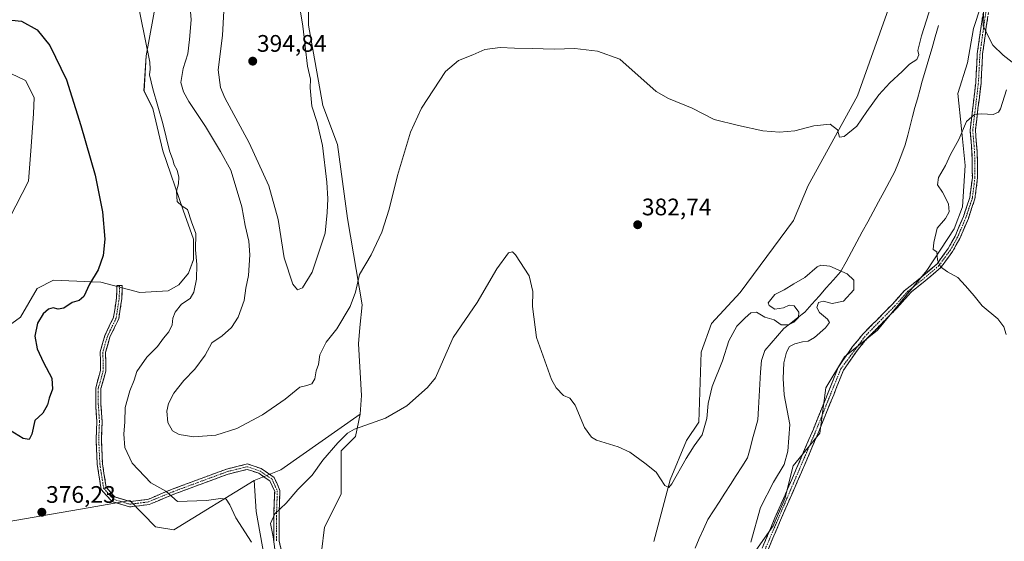
# Model space of a CAD drawing. Units: metres. Extents: x 618544 to 622021, y 4678542 to 4680914.
# Drawn here: x 620053 to 620466, y 4680206 to 4680424 of the extents above; entities that cross this region are included whole.
import ezdxf
from ezdxf.enums import TextEntityAlignment as Align

# ---------------------------------------------------------------- set-up
doc = ezdxf.new("R2010")
doc.units = ezdxf.units.M
doc.header["$MEASUREMENT"] = 0
doc.linetypes.add('TRAZO_Y_PUNTO', pattern=[1, 0.5, -0.25, 0, -0.25])
doc.linetypes.add('TRAZOSX2', pattern=[1.5, 1, -0.5])
for name, color, linetype, lineweight in [('Arbolado forestal CxS', 92, 'Continuous', 0), ('Camino', 19, 'TRAZOSX2', 0), ('Camino Cxs', 19, 'Continuous', 0), ('Camino eje', 19, 'TRAZO_Y_PUNTO', 0), ('Carátula', 7, 'Continuous', 5), ('Corriente natural lineal', 142, 'Continuous', 13), ('Cultivos herbáceos CxS', 92, 'Continuous', 0), ('Curva de nivel maestra', 36, 'Continuous', 30), ('Curva de nivel normal', 36, 'Continuous', 0), ('Matorral CxS', 135, 'Continuous', 0), ('Punto de cota en terreno', 7, 'Continuous', 0), ('Rótulo de punto de cota en terreno', 19, 'Continuous', 0)]:
    doc.layers.add(name, color=color, linetype=linetype, lineweight=lineweight)
doc.styles.add('Arial', font='txt', dxfattribs={"height": 0.2})

# ---------------------------------------------------------------- blocks, each defined once
blk = doc.blocks.new('*U152')
at = {"layer": 'Arbolado forestal CxS', "color": 92, "linetype": 'Continuous', "lineweight": 0}
for points in [[(620046.7849, 4680403.2023, 373.8779), (620055.8781, 4680398.9393, 373.5575), (620059.5091, 4680391.7245, 373.8058), (620059.2087, 4680385.0107, 373.3784), (620058.0951, 4680369.4129, 372.6984), (620057.1151, 4680356.7291, 372.2676), (620049.2009, 4680341.3041, 371.6394)], [(620041.7593, 4680291.1437, 372.5672), (620053.8157, 4680299.7615, 373.6355), (620060.7045, 4680311.8193, 373.6054), (620067.5943, 4680315.2681, 373.889), (620083.7443, 4680314.5641, 375.4525), (620087.4003, 4680314.4051, 375.9605), (620103.7619, 4680310.0971, 377.8085), (620115.5523, 4680310.8467, 379.0986), (620120.0991, 4680313.4043, 379.374), (620124.0775, 4680318.2349, 379.9136), (620126.1521, 4680323.8855, 380.1255), (620126.1521, 4680332.5025, 380.344), (620121.8461, 4680344.5645, 379.9233), (620113.3733, 4680369.4353, 379.8689), (620109.1659, 4680387.1311, 379.9356), (620105.4851, 4680394.5373, 379.5914), (620106.3459, 4680409.1849, 380.1847), (620113.5183, 4680448.2205, 382.6442)], [(620174.3769, 4680450.5441, 388.8771), (620174.3765, 4680422.1099, 389.3407), (620180.4039, 4680388.5055, 388.8478), (620186.4327, 4680372.1347, 388.0858), (620190.7373, 4680341.1151, 386.6333), (620196.7647, 4680304.9283, 383.461), (620195.9037, 4680295.4475, 382.819), (620195.2285, 4680288.6975, 382.3741), (620196.5293, 4680267.0607, 380.7995), (620195.9233, 4680259.2291, 380.1417), (620162.7377, 4680235.8665, 380.7935), (620151.5657, 4680231.3865, 380.8661), (620117.9275, 4680210.7041, 378.2848), (620110.2911, 4680211.9767, 378.0971), (620099.4931, 4680223.0001, 378.0738), (620082.9375, 4680220.1347, 376.716), (620035.1485, 4680211.8635, 377.4166)]]:
    blk.add_polyline3d(points, dxfattribs=at)
blk = doc.blocks.new('5PATER')
at = {"layer": 'Carátula', "linetype": 'Continuous', "lineweight": 5}
h = blk.add_hatch(color=250, dxfattribs=at)
edge = h.paths.add_edge_path()
edge.add_ellipse((0, 0.01), major_axis=(-1.33, -1.34), ratio=0.999422, start_angle=0, end_angle=360)

msp = doc.modelspace()

# ---------------------------------------------------------------- linework, layer by layer
at = {"layer": 'Arbolado forestal CxS', "color": 92, "linetype": 'Continuous', "lineweight": 0}
for points in [[(620169.23, 4680649.3, 405.27), (620157.18, 4680630.35, 402.57), (620156.78, 4680616.29, 400.84), (620165.79, 4680586.41, 397.13), (620169.34, 4680565.75, 394.97), (620174.9, 4680544.27, 392.93), (620170.32, 4680521.93, 391.21), (620174.38, 4680450.54, 388.88), (620174.38, 4680422.11, 389.34), (620180.4, 4680388.51, 388.85), (620186.43, 4680372.13, 388.09), (620190.74, 4680341.12, 386.63), (620196.76, 4680304.93, 383.46), (620195.9, 4680295.45, 382.82), (620195.23, 4680288.7, 382.37), (620196.53, 4680267.06, 380.8), (620195.92, 4680259.23, 380.14)], [(620041.76, 4680291.14, 372.57), (620053.82, 4680299.76, 373.64), (620060.7, 4680311.82, 373.61), (620067.59, 4680315.27, 373.89), (620083.74, 4680314.56, 375.45), (620087.4, 4680314.41, 375.96), (620103.76, 4680310.1, 377.81), (620115.55, 4680310.85, 379.1), (620120.1, 4680313.4, 379.37), (620124.08, 4680318.23, 379.91), (620126.15, 4680323.89, 380.13), (620126.15, 4680332.5, 380.34), (620121.85, 4680344.56, 379.92), (620113.37, 4680369.44, 379.87), (620109.17, 4680387.13, 379.94), (620105.49, 4680394.54, 379.59), (620106.35, 4680409.18, 380.18), (620113.52, 4680448.22, 382.64)], [(620046.78, 4680403.2, 373.88), (620055.88, 4680398.94, 373.56), (620059.51, 4680391.72, 373.81), (620059.21, 4680385.01, 373.38), (620058.1, 4680369.41, 372.7), (620057.12, 4680356.73, 372.27), (620049.2, 4680341.3, 371.64)], [(620195.92, 4680259.23, 380.14), (620162.74, 4680235.87, 380.79), (620151.57, 4680231.39, 380.87)], [(620151.57, 4680231.39, 380.87), (620117.93, 4680210.7, 378.28), (620110.29, 4680211.98, 378.1), (620099.49, 4680223, 378.07), (620082.94, 4680220.13, 376.72), (620035.15, 4680211.86, 377.42)]]:
    msp.add_polyline3d(points, dxfattribs=at)
at = {"layer": 'Camino', "color": 19, "linetype": 'TRAZOSX2', "lineweight": 0}
for points in [[(620362.57, 4680198.95), (620369.62, 4680215.75), (620378.41, 4680235.84), (620385.69, 4680252.92), (620391.89, 4680268.24), (620396.07, 4680278.76), (620402.11, 4680287.5), (620406.42, 4680292.68), (620418.84, 4680305.32), (620423.76, 4680310.83), (620431.07, 4680316.69), (620437.47, 4680322.15), (620442.12, 4680328.5), (620445.07, 4680333.79), (620448.52, 4680341.95), (620451.17, 4680349.9), (620452.26, 4680358.29), (620452.1, 4680368.81), (620451.3, 4680378.09), (620452.43, 4680387.41), (620453.69, 4680398.01), (620454.33, 4680410.08), (620455.93, 4680421.73), (620457.52, 4680432.25)], [(620459.68, 4680431.84), (620458.1, 4680421.41), (620456.52, 4680409.88), (620455.89, 4680397.82), (620454.61, 4680387.15), (620453.52, 4680378.05), (620454.3, 4680368.92), (620454.46, 4680358.16), (620453.33, 4680349.41), (620450.58, 4680341.17), (620447.05, 4680332.82), (620443.97, 4680327.31), (620439.09, 4680320.64), (620432.47, 4680314.99), (620426.77, 4680310.45), (620420.66, 4680303.61), (620408.27, 4680291), (620404.11, 4680285.99), (620398.29, 4680277.57), (620394.21, 4680267.31), (620388, 4680251.96), (620380.7, 4680234.85), (620371.92, 4680214.76), (620364.83, 4680197.88)], [(620159.88, 4680205.81), (620159.88, 4680218.01), (620160.19, 4680226.82), (620158.2, 4680231.23), (620153.5, 4680234.46), (620148.71, 4680236.06), (620140.67, 4680234.08), (620118.04, 4680225.7), (620107.61, 4680221.36), (620099.45, 4680220.36), (620092.11, 4680222.58), (620087.55, 4680227.66), (620085.91, 4680238.2), (620085.43, 4680248.63), (620085.74, 4680256.08), (620085.27, 4680263.2), (620085.27, 4680270.21), (620087.33, 4680277.51), (620087.17, 4680285.29), (620089.15, 4680292.2), (620092.77, 4680299.76), (620094, 4680307.79), (620094.16, 4680313.12), (620095.26, 4680313.08)], [(620095.26, 4680313.08), (620096.36, 4680313.05), (620096.2, 4680307.59), (620094.89, 4680299.1), (620091.21, 4680291.42), (620089.38, 4680285), (620089.54, 4680277.22), (620087.47, 4680269.91), (620087.47, 4680263.27), (620087.95, 4680256.11), (620087.63, 4680248.63), (620088.1, 4680238.42), (620089.63, 4680228.64), (620093.33, 4680224.51), (620099.64, 4680222.6), (620107.04, 4680223.51), (620117.24, 4680227.75), (620140.02, 4680236.19), (620148.8, 4680238.35), (620154.49, 4680236.45), (620159.95, 4680232.69), (620162.41, 4680227.26), (620162.08, 4680217.97), (620162.08, 4680206.05), (620164.78, 4680193.66)]]:
    msp.add_lwpolyline(points, dxfattribs=at)
at = {"layer": 'Camino Cxs', "color": 19, "linetype": 'Continuous', "lineweight": 0}
for points in [[(620364.33, 4680203.15, 380.39), (620366.1, 4680207.35, 380.55), (620367.86, 4680211.55, 380.73), (620369.62, 4680215.75, 380.79), (620371.38, 4680219.77, 380.92), (620373.14, 4680223.79, 381.03), (620374.89, 4680227.8, 381.13), (620376.65, 4680231.82, 381.25), (620378.41, 4680235.84, 381.24), (620380.23, 4680240.11, 381.29), (620382.05, 4680244.38, 381.71), (620383.87, 4680248.65, 382.19), (620385.69, 4680252.92, 381.96), (620387.24, 4680256.75, 381.81), (620388.79, 4680260.58, 381.85), (620390.34, 4680264.41, 381.96), (620391.89, 4680268.24, 382.09), (620393.28, 4680271.75, 382.15), (620394.68, 4680275.25, 382.2), (620396.07, 4680278.76, 382.31), (620398.08, 4680281.67, 382.4), (620400.1, 4680284.59, 382.44), (620402.11, 4680287.5, 382.58), (620404.27, 4680290.09, 382.71), (620406.42, 4680292.68, 382.89), (620409.53, 4680295.84, 383.02), (620412.63, 4680299, 383.21), (620415.74, 4680302.16, 383.41), (620418.84, 4680305.32, 383.69), (620421.3, 4680308.08, 383.96), (620423.76, 4680310.83, 384.04), (620427.42, 4680313.76, 384.28), (620431.07, 4680316.69, 384.54), (620434.27, 4680319.42, 384.73), (620437.47, 4680322.15, 384.92), (620439.79, 4680325.33, 385.06), (620442.12, 4680328.5, 385.23), (620443.59, 4680331.14, 385.28), (620445.07, 4680333.79, 385.36), (620446.8, 4680337.87, 385.53), (620448.52, 4680341.95, 385.56), (620449.85, 4680345.92, 385.66), (620451.17, 4680349.9, 385.85), (620451.72, 4680354.1, 386.05), (620452.26, 4680358.29, 386.11), (620452.21, 4680361.8, 386.15), (620452.16, 4680365.3, 386.14), (620452.1, 4680368.81, 386.1), (620451.7, 4680373.45, 386.02), (620451.3, 4680378.09, 385.62), (620451.87, 4680382.75, 385.11), (620452.43, 4680387.41, 384.56), (620452.85, 4680390.94, 384.26), (620453.27, 4680394.48, 384.07), (620453.69, 4680398.01, 384.05), (620453.91, 4680402.03, 384.06), (620454.12, 4680406.06, 384.13), (620454.33, 4680410.08, 384.28), (620454.86, 4680413.96, 384.49), (620455.39, 4680417.85, 384.64), (620455.93, 4680421.73, 384.77), (620456.46, 4680425.23, 384.86)], [(620458.63, 4680424.89, 385.26), (620458.1, 4680421.41, 385.07), (620457.58, 4680417.57, 384.81), (620457.05, 4680413.72, 384.52), (620456.52, 4680409.88, 384.3), (620456.31, 4680405.86, 384.16), (620456.1, 4680401.84, 384.07), (620455.89, 4680397.82, 384.06), (620455.46, 4680394.26, 384.12), (620455.04, 4680390.71, 384.32), (620454.61, 4680387.15, 384.64), (620454.06, 4680382.6, 385.21), (620453.52, 4680378.05, 385.79), (620453.91, 4680373.49, 386.18), (620454.3, 4680368.92, 386.26), (620454.36, 4680365.33, 386.27), (620454.41, 4680361.75, 386.23), (620454.46, 4680358.16, 386.15), (620453.9, 4680353.79, 386.06), (620453.33, 4680349.41, 385.89), (620451.96, 4680345.29, 385.75), (620450.58, 4680341.17, 385.62), (620448.82, 4680336.99, 385.53), (620447.05, 4680332.82, 385.4), (620445.51, 4680330.07, 385.31), (620443.97, 4680327.31, 385.23), (620441.53, 4680323.98, 385.09), (620439.09, 4680320.64, 384.94), (620435.78, 4680317.82, 384.81), (620432.47, 4680314.99, 384.62), (620429.62, 4680312.72, 384.44), (620426.77, 4680310.45, 384.25), (620423.72, 4680307.03, 384.08), (620420.66, 4680303.61, 383.82), (620417.56, 4680300.46, 383.58), (620414.47, 4680297.31, 383.38), (620411.37, 4680294.15, 383.21), (620408.27, 4680291, 383.03), (620406.19, 4680288.5, 382.87), (620404.11, 4680285.99, 382.76), (620402.17, 4680283.18, 382.6), (620400.23, 4680280.38, 382.55), (620398.29, 4680277.57, 382.46), (620396.93, 4680274.15, 382.34), (620395.57, 4680270.73, 382.34), (620394.21, 4680267.31, 382.28), (620392.66, 4680263.47, 382.14), (620391.11, 4680259.64, 382.09), (620389.55, 4680255.8, 382.02), (620388, 4680251.96, 381.99), (620386.18, 4680247.68, 381.88), (620384.35, 4680243.41, 381.71), (620382.53, 4680239.13, 381.56), (620380.7, 4680234.85, 381.5), (620378.94, 4680230.83, 381.39), (620377.19, 4680226.81, 381.27), (620375.43, 4680222.8, 381.17), (620373.68, 4680218.78, 381.04), (620371.92, 4680214.76, 380.88), (620370.15, 4680210.54, 380.77), (620368.38, 4680206.32, 380.64), (620366.6, 4680202.1, 380.5)], [(620159.88, 4680205.81, 380.09), (620159.88, 4680209.88, 380.03), (620159.88, 4680213.94, 379.8), (620159.88, 4680218.01, 379.99), (620160.04, 4680222.42, 380.23), (620160.19, 4680226.82, 380.47), (620158.2, 4680231.23, 380.83), (620155.85, 4680232.85, 380.97), (620153.5, 4680234.46, 381.02), (620151.11, 4680235.26, 381.11), (620148.71, 4680236.06, 381.34), (620144.69, 4680235.07, 381.38), (620140.67, 4680234.08, 381.29), (620136.14, 4680232.41, 380.99), (620131.62, 4680230.73, 380.7), (620127.09, 4680229.05, 380.49), (620122.57, 4680227.38, 380.27), (620118.04, 4680225.7, 379.95), (620114.57, 4680224.25, 379.57), (620111.09, 4680222.81, 379.11), (620107.61, 4680221.36, 378.6), (620103.53, 4680220.86, 378.14), (620099.45, 4680220.36, 377.73), (620095.78, 4680221.47, 377.4), (620092.11, 4680222.58, 377.23), (620089.83, 4680225.12, 377.3), (620087.55, 4680227.66, 377.34), (620087.01, 4680231.17, 377.45), (620086.46, 4680234.69, 377.48), (620085.91, 4680238.2, 377.55), (620085.75, 4680241.68, 377.68), (620085.59, 4680245.15, 377.78), (620085.43, 4680248.63, 377.86), (620085.58, 4680252.35, 378.01), (620085.74, 4680256.08, 378.04), (620085.51, 4680259.64, 377.94), (620085.27, 4680263.2, 377.82), (620085.27, 4680266.71, 377.75), (620085.27, 4680270.21, 377.68), (620086.3, 4680273.86, 377.72), (620087.33, 4680277.51, 377.69), (620087.25, 4680281.4, 377.44), (620087.17, 4680285.29, 377.15), (620088.16, 4680288.74, 376.9), (620089.15, 4680292.2, 376.7), (620090.96, 4680295.98, 376.56), (620092.77, 4680299.76, 376.52), (620093.38, 4680303.77, 376.42), (620094, 4680307.79, 376.27), (620094.08, 4680310.45, 376.25), (620094.16, 4680313.12, 376.26), (620096.36, 4680313.05, 376.39), (620096.28, 4680310.32, 376.31), (620096.2, 4680307.59, 376.28), (620095.54, 4680303.34, 376.4), (620094.89, 4680299.1, 376.61), (620093.05, 4680295.26, 376.74), (620091.21, 4680291.42, 376.81), (620090.29, 4680288.21, 377), (620089.38, 4680285, 377.25), (620089.46, 4680281.11, 377.6), (620089.54, 4680277.22, 377.93), (620088.5, 4680273.57, 378.02), (620087.47, 4680269.91, 377.98), (620087.47, 4680266.59, 378.07), (620087.47, 4680263.27, 378.17), (620087.71, 4680259.69, 378.24), (620087.95, 4680256.11, 378.31), (620087.79, 4680252.37, 378.3), (620087.63, 4680248.63, 378.18), (620087.79, 4680245.23, 378.09), (620087.94, 4680241.83, 377.97), (620088.1, 4680238.42, 377.83), (620088.86, 4680233.53, 377.84), (620089.63, 4680228.64, 377.68), (620091.48, 4680226.58, 377.64), (620093.33, 4680224.51, 377.49), (620096.49, 4680223.56, 377.47), (620099.64, 4680222.6, 377.77), (620103.34, 4680223.06, 378.19), (620107.04, 4680223.51, 378.67), (620110.44, 4680224.92, 379.3), (620113.84, 4680226.34, 379.77), (620117.24, 4680227.75, 380.11), (620121.8, 4680229.44, 380.48), (620126.35, 4680231.12, 380.8), (620130.91, 4680232.81, 380.97), (620135.46, 4680234.5, 381.34), (620140.02, 4680236.19, 381.66), (620144.41, 4680237.27, 381.69), (620148.8, 4680238.35, 381.63), (620151.65, 4680237.4, 381.37), (620154.49, 4680236.45, 381.23), (620157.22, 4680234.57, 381.06), (620159.95, 4680232.69, 380.82), (620161.18, 4680229.98, 380.58), (620162.41, 4680227.26, 380.37), (620162.24, 4680222.62, 380.1), (620162.08, 4680217.97, 379.87), (620162.08, 4680214, 379.64), (620162.08, 4680210.02, 379.56), (620162.08, 4680206.05, 379.51), (620162.98, 4680201.92, 379.37)]]:
    msp.add_polyline3d(points, dxfattribs=at)
at = {"layer": 'Camino eje', "color": 19, "linetype": 'TRAZO_Y_PUNTO', "lineweight": 0}
for points in [[(620458.6, 4680432.05), (620457.01, 4680421.57), (620455.43, 4680409.98), (620454.79, 4680397.92), (620453.52, 4680387.28), (620452.41, 4680378.07), (620453.2, 4680368.86), (620453.36, 4680358.23), (620452.25, 4680349.65), (620449.55, 4680341.56), (620446.06, 4680333.3), (620443.04, 4680327.91), (620438.28, 4680321.4), (620431.77, 4680315.84), (620425.27, 4680310.64), (620419.75, 4680304.47), (620407.35, 4680291.84), (620397.18, 4680278.17), (620386.85, 4680252.44), (620363.7, 4680198.42)], [(620095.26, 4680313.08), (620095.1, 4680307.69), (620093.83, 4680299.43), (620090.18, 4680291.81), (620088.27, 4680285.14), (620088.43, 4680277.37), (620086.37, 4680270.06), (620086.37, 4680263.24), (620086.84, 4680256.09), (620086.53, 4680248.63), (620087, 4680238.31), (620088.59, 4680228.15), (620092.72, 4680223.55), (620099.54, 4680221.48), (620107.32, 4680222.44), (620117.64, 4680226.72), (620140.34, 4680235.14), (620148.76, 4680237.2), (620154, 4680235.45), (620159.08, 4680231.96), (620161.3, 4680227.04), (620160.98, 4680217.99), (620160.98, 4680205.93)]]:
    msp.add_lwpolyline(points, dxfattribs=at)
at = {"layer": 'Corriente natural lineal', "color": 142, "linetype": 'Continuous', "lineweight": 13}
msp.add_polyline3d([(620438.1, 4680421.89, 384.75), (620436.74, 4680417.23, 384.95), (620435.38, 4680412.58, 384.75), (620434.01, 4680407.92, 384.44), (620432.65, 4680403.26, 383.81), (620431.29, 4680398.6, 383.41), (620430.27, 4680394.92, 383.41), (620429.25, 4680391.24, 383.34), (620428.23, 4680387.56, 383.05), (620427.21, 4680383.88, 382.6), (620426.19, 4680379.92, 382.32), (620425.18, 4680375.96, 382.25), (620424.16, 4680372, 382.19), (620422.72, 4680368.25, 382.09), (620421.27, 4680364.51, 382.29), (620419.83, 4680360.76, 382.34), (620417.56, 4680356.56, 382.27), (620415.28, 4680352.37, 382.09), (620413.01, 4680348.17, 382.44), (620410.73, 4680343.98, 382.25), (620408.46, 4680339.78, 381.07), (620406.19, 4680335.58, 380.55), (620403.91, 4680331.39, 380.18), (620401.64, 4680327.19, 380.24), (620399.36, 4680323, 380.52), (620397.09, 4680318.8, 379.79), (620394.09, 4680315.42, 379.56), (620391.09, 4680312.04, 379.58), (620388.08, 4680308.67, 379.59), (620385.08, 4680305.29, 379.49), (620382.08, 4680301.91, 379.16), (620379.18, 4680299.63, 379.66), (620376.28, 4680297.36, 379.97), (620373.38, 4680295.08, 379.56), (620370.7, 4680291.99, 379.7), (620368.03, 4680288.89, 379.73), (620365.35, 4680285.8, 379.09), (620363.92, 4680281.69, 378.42), (620363.62, 4680276.71, 378.05), (620363.33, 4680271.73, 377.91), (620363.03, 4680266.75, 377.89), (620362.74, 4680261.77, 377.89), (620362.44, 4680256.79, 378.02), (620361.36, 4680252.8, 378.14), (620360.28, 4680248.82, 378.29), (620359.19, 4680244.83, 378.42), (620358.11, 4680240.84, 378.47), (620355.74, 4680237.15, 378.02), (620353.36, 4680233.47, 377), (620350.99, 4680229.78, 376.2), (620348.61, 4680226.1, 375.93), (620346.24, 4680222.41, 375.76), (620343.86, 4680218.73, 375.49), (620341.49, 4680215.04, 375.24), (620339.72, 4680211.08, 375.34), (620337.94, 4680207.11, 375.17), (620336.17, 4680203.15, 375.11)], dxfattribs=at)
at = {"layer": 'Cultivos herbáceos CxS', "color": 92, "linetype": 'Continuous', "lineweight": 0}
for points in [[(620169.23, 4680649.3, 405.27), (620157.18, 4680630.35, 402.57), (620156.78, 4680616.29, 400.84), (620165.79, 4680586.41, 397.13), (620169.34, 4680565.75, 394.97), (620174.9, 4680544.27, 392.93), (620170.32, 4680521.93, 391.21), (620174.38, 4680450.54, 388.88), (620174.38, 4680422.11, 389.34), (620180.4, 4680388.51, 388.85), (620186.43, 4680372.13, 388.09), (620190.74, 4680341.12, 386.63), (620196.76, 4680304.93, 383.46), (620195.9, 4680295.45, 382.82), (620195.23, 4680288.7, 382.37), (620196.53, 4680267.06, 380.8), (620195.92, 4680259.23, 380.14)], [(620113.52, 4680448.22, 382.64), (620106.35, 4680409.18, 380.18), (620105.49, 4680394.54, 379.59), (620109.17, 4680387.13, 379.94), (620113.37, 4680369.44, 379.87), (620121.85, 4680344.56, 379.92), (620126.15, 4680332.5, 380.34), (620126.15, 4680323.89, 380.13), (620124.08, 4680318.23, 379.91), (620120.1, 4680313.4, 379.37), (620115.55, 4680310.85, 379.1), (620103.76, 4680310.1, 377.81), (620087.4, 4680314.41, 375.96), (620083.74, 4680314.56, 375.45), (620067.59, 4680315.27, 373.89), (620060.7, 4680311.82, 373.61), (620053.82, 4680299.76, 373.64), (620041.76, 4680291.14, 372.57)], [(620041.76, 4680291.14, 372.57), (620053.82, 4680299.76, 373.64), (620060.7, 4680311.82, 373.61), (620067.59, 4680315.27, 373.89), (620083.74, 4680314.56, 375.45), (620087.4, 4680314.41, 375.96), (620103.76, 4680310.1, 377.81), (620115.55, 4680310.85, 379.1), (620120.1, 4680313.4, 379.37), (620124.08, 4680318.23, 379.91), (620126.15, 4680323.89, 380.13), (620126.15, 4680332.5, 380.34), (620121.85, 4680344.56, 379.92), (620113.37, 4680369.44, 379.87), (620109.17, 4680387.13, 379.94), (620105.49, 4680394.54, 379.59), (620106.35, 4680409.18, 380.18), (620113.52, 4680448.22, 382.64)], [(620178.51, 4680191.23, 376.26), (620181.09, 4680211.91, 377.28), (620187.98, 4680225.69, 378.02), (620187.98, 4680243.78, 379.21), (620194.01, 4680249.82, 379.45), (620195.92, 4680259.23, 380.14), (620196.53, 4680267.06, 380.8), (620195.23, 4680288.7, 382.37), (620195.9, 4680295.45, 382.82), (620196.76, 4680304.93, 383.46), (620190.74, 4680341.12, 386.63), (620186.43, 4680372.13, 388.09), (620180.4, 4680388.51, 388.85), (620174.38, 4680422.11, 389.34), (620174.38, 4680450.54, 388.88)], [(620361.68, 4680202.09, 380.42), (620368.91, 4680212.48, 380.82), (620373.74, 4680223.72, 381.22), (620377.19, 4680237.51, 381.39), (620388.38, 4680251.2, 382.13), (620390.97, 4680270.25, 382.23), (620398.72, 4680283.17, 382.64), (620412.49, 4680294.37, 383.48), (620433.16, 4680319.36, 384.8), (620444.6, 4680336.76, 385.44), (620448.18, 4680345.97, 385.7), (620449.21, 4680363.36, 386.03), (620447.67, 4680378.7, 385.8), (620446.14, 4680393.53, 384.12), (620450.23, 4680406.32, 384.11), (620452.79, 4680420.64, 384.69), (620458.93, 4680439.56, 385.94)], [(620458.93, 4680439.56, 385.94), (620452.79, 4680420.64, 384.69), (620450.23, 4680406.32, 384.11), (620446.14, 4680393.53, 384.12), (620447.67, 4680378.7, 385.8), (620449.21, 4680363.36, 386.03), (620448.18, 4680345.97, 385.7), (620444.6, 4680336.76, 385.44), (620433.16, 4680319.36, 384.8), (620412.49, 4680294.37, 383.48), (620398.72, 4680283.17, 382.64), (620390.97, 4680270.25, 382.23), (620388.38, 4680251.2, 382.13), (620377.19, 4680237.51, 381.39), (620373.74, 4680223.72, 381.22), (620368.91, 4680212.48, 380.82), (620361.68, 4680202.09, 380.42)], [(620418.52, 4680432.91, 387.8), (620404.2, 4680392.51, 385.47), (620383.46, 4680354.93, 384.11), (620377.44, 4680340.29, 383.31), (620355.05, 4680310.13, 382.55), (620342.99, 4680297.21, 381.93), (620338.68, 4680285.14, 381.6), (620337.82, 4680255.85, 380), (620332.65, 4680248.1, 380.02), (620325.77, 4680231.72, 379.29), (620318.88, 4680205.87, 377.74)], [(620318.88, 4680205.87, 377.74), (620325.77, 4680231.72, 379.29), (620332.65, 4680248.1, 380.02), (620337.82, 4680255.85, 380), (620338.68, 4680285.14, 381.6), (620342.99, 4680297.21, 381.93), (620355.05, 4680310.13, 382.55), (620377.44, 4680340.29, 383.31), (620383.46, 4680354.93, 384.11), (620404.2, 4680392.51, 385.47), (620418.52, 4680432.91, 387.8)], [(620049.2, 4680341.3, 371.64), (620057.12, 4680356.73, 372.27), (620058.1, 4680369.41, 372.7), (620059.21, 4680385.01, 373.38), (620059.51, 4680391.72, 373.81), (620055.88, 4680398.94, 373.56), (620046.78, 4680403.2, 373.88)], [(620046.78, 4680403.2, 373.88), (620055.88, 4680398.94, 373.56), (620059.51, 4680391.72, 373.81), (620059.21, 4680385.01, 373.38), (620058.1, 4680369.41, 372.7), (620057.12, 4680356.73, 372.27), (620049.2, 4680341.3, 371.64)], [(620195.92, 4680259.23, 380.14), (620194.01, 4680249.82, 379.45), (620187.98, 4680243.78, 379.21), (620187.98, 4680225.69, 378.02), (620181.09, 4680211.91, 377.28), (620178.51, 4680191.23, 376.26)], [(620035.15, 4680211.86, 377.42), (620082.94, 4680220.13, 376.72), (620099.49, 4680223, 378.07), (620110.29, 4680211.98, 378.1), (620117.93, 4680210.7, 378.28), (620151.57, 4680231.39, 380.87), (620152.43, 4680218.46, 380.33), (620156.73, 4680194.34, 379.71), (620157.59, 4680171.93, 378.41), (620152.43, 4680146.95, 376.86), (620148.98, 4680109.04, 374.16), (620148.12, 4680088.36, 373.4), (620152.42, 4680052.17, 372.83), (620155.87, 4680036.66, 372.13), (620160.17, 4680012.53, 371.06), (620155.87, 4680007.36, 371.78), (620155.01, 4679959.98, 369.92), (620146.4, 4679945.33, 368.42)], [(620151.57, 4680231.39, 380.87), (620117.93, 4680210.7, 378.28), (620110.29, 4680211.98, 378.1), (620099.49, 4680223, 378.07), (620082.94, 4680220.13, 376.72), (620035.15, 4680211.86, 377.42)], [(620151.57, 4680231.39, 380.87), (620152.43, 4680218.46, 380.33), (620156.73, 4680194.34, 379.71), (620157.59, 4680171.93, 378.41), (620152.43, 4680146.95, 376.86), (620148.98, 4680109.04, 374.16), (620148.12, 4680088.36, 373.4), (620152.42, 4680052.17, 372.83), (620155.87, 4680036.66, 372.13), (620160.17, 4680012.53, 371.06), (620155.87, 4680007.36, 371.78), (620155.01, 4679959.98, 369.92), (620146.4, 4679945.33, 368.42), (620132.62, 4679938.43, 369.26), (620120.56, 4679924.65, 368.42), (620096.45, 4679884.15, 368.14), (620091.28, 4679870.36, 367.57), (620080.95, 4679856.58, 367.23), (620080.09, 4679827.28, 366.28), (620071.47, 4679808.32, 366.2), (620068.03, 4679791.95, 365.7), (620064.58, 4679779.03, 364.56)]]:
    msp.add_polyline3d(points, dxfattribs=at)
at = {"layer": 'Curva de nivel maestra', "color": 36, "linetype": 'Continuous', "lineweight": 30}
msp.add_polyline3d([(620046.09, 4680424.53, 375), (620054.24, 4680423.79, 375), (620060.83, 4680420.15, 375), (620066.06, 4680413.6, 375), (620073.02, 4680399.13, 375), (620078.99, 4680380.1, 375), (620085.04, 4680359.34, 375), (620088.13, 4680343.98, 375), (620089.04, 4680332.5, 375), (620088.36, 4680325.6, 375), (620086.27, 4680319.64, 375), (620082.61, 4680313.64, 375), (620080.29, 4680308.49, 375), (620078.37, 4680306.82, 375), (620075.38, 4680305.91, 375), (620071.86, 4680303.63, 375), (620069.53, 4680303.17, 375), (620067.53, 4680303.65, 375), (620065.5, 4680303.15, 375), (620063.23, 4680301.26, 375), (620060.86, 4680297.31, 375), (620059.82, 4680291.79, 375), (620060.71, 4680286.5, 375), (620063.36, 4680280.8, 375), (620066.87, 4680274.3, 375), (620067.25, 4680269.66, 375), (620065.78, 4680265.94, 375), (620065.06, 4680263.1, 375), (620063.12, 4680259.62, 375), (620059.85, 4680256.56, 375), (620058.54, 4680250.76, 375), (620057.38, 4680248.58, 375), (620054.96, 4680248.99, 375), (620047.67, 4680253.48, 375)], dxfattribs=at)
at = {"layer": 'Curva de nivel normal', "color": 36, "linetype": 'Continuous', "lineweight": 0}
for points in [[(620468.94, 4680406.52, 385), (620465.16, 4680409.54, 385), (620460.8, 4680413.65, 385), (620456.75, 4680421.64, 385), (620457.37, 4680447.99, 385)], [(620150.5, 4680205.61, 380), (620143.94, 4680215.75, 380), (620141.35, 4680221.24, 380), (620139.86, 4680223.66, 380), (620137.48, 4680223.92, 380), (620131.6, 4680223.04, 380), (620119.53, 4680222.59, 380), (620114.63, 4680227.01, 380), (620108.3, 4680230.41, 380), (620100.58, 4680238.69, 380), (620097.51, 4680245.29, 380), (620097.04, 4680250.82, 380), (620097.42, 4680255.94, 380), (620097.59, 4680261.99, 380), (620099.6, 4680268.97, 380), (620101.35, 4680273.42, 380), (620102.43, 4680277.07, 380), (620106.68, 4680283.08, 380), (620111.07, 4680287.55, 380), (620113.6, 4680290.95, 380), (620115.82, 4680293.7, 380), (620117.26, 4680296.58, 380), (620117.62, 4680299.46, 380), (620118.52, 4680301.97, 380), (620121.14, 4680305.31, 380), (620124.85, 4680307.64, 380), (620126.33, 4680310.31, 380), (620127.42, 4680315.69, 380), (620127.6, 4680321.83, 380), (620127.09, 4680328.02, 380), (620127.2, 4680334.9, 380), (620125.38, 4680339.78, 380), (620123.76, 4680344.93, 380), (620121.5, 4680346.29, 380), (620119.34, 4680348.27, 380), (620119.14, 4680352.58, 380), (620119.97, 4680355.64, 380), (620120.04, 4680358.38, 380), (620119.31, 4680361.38, 380), (620118.05, 4680363.66, 380), (620117.49, 4680365.75, 380), (620116.18, 4680369.4, 380), (620113.38, 4680380.88, 380), (620109.12, 4680395.36, 380), (620107.76, 4680401.28, 380), (620108.13, 4680403.63, 380), (620107.86, 4680406.64, 380), (620100.2, 4680444.56, 380)], [(620436.99, 4680436.64, 385), (620430.94, 4680417.59, 385), (620429.44, 4680411.45, 385), (620429.85, 4680409.59, 385), (620429.03, 4680407.71, 385), (620425.9, 4680405.81, 385), (620422.83, 4680402.67, 385), (620417.64, 4680397.88, 385), (620413.13, 4680392.97, 385), (620408.11, 4680385.97, 385), (620403.86, 4680379.81, 385), (620398.53, 4680375.49, 385), (620396.63, 4680375.23, 385), (620395.82, 4680378.19, 385), (620392.75, 4680380.61, 385), (620385.91, 4680379.93, 385), (620377.97, 4680377.88, 385), (620371.51, 4680377.26, 385), (620364.52, 4680377.87, 385), (620354.29, 4680380.05, 385), (620344.12, 4680382.56, 385), (620334.91, 4680387.34, 385), (620325.04, 4680391.31, 385), (620319.89, 4680394.31, 385), (620304.7, 4680407.8, 385), (620295.28, 4680411.22, 385), (620285.84, 4680412.32, 385), (620277.21, 4680411.98, 385), (620267.98, 4680412.38, 385), (620260.52, 4680412.44, 385), (620254.56, 4680412.74, 385), (620248.1, 4680411.84, 385), (620243.1, 4680409.62, 385), (620237.19, 4680407.28, 385), (620231.75, 4680402.64, 385), (620221.6, 4680387.31, 385), (620217.1, 4680377.31, 385), (620211.56, 4680359.07, 385), (620208.15, 4680345.03, 385), (620205.11, 4680335.4, 385), (620200.52, 4680325.97, 385), (620195.68, 4680317.64, 385), (620193.98, 4680310.31, 385), (620191.82, 4680304.31, 385), (620186.28, 4680294.97, 385), (620181.75, 4680289.31, 385), (620179.03, 4680283.97, 385), (620178.5, 4680279.97, 385), (620177.59, 4680277.31, 385), (620176.95, 4680273.97, 385), (620175.76, 4680271.87, 385), (620173.6, 4680271.23, 385), (620170.75, 4680270.54, 385), (620164.54, 4680265.51, 385), (620155.12, 4680258.92, 385), (620144.3, 4680253.16, 385), (620135.59, 4680250.46, 385), (620126.3, 4680249.75, 385), (620120.2, 4680250.72, 385), (620117.47, 4680252.26, 385), (620115.51, 4680255.66, 385), (620115.08, 4680260.46, 385), (620115.77, 4680263.62, 385), (620117.98, 4680267.95, 385), (620122.22, 4680273.32, 385), (620126.83, 4680278.04, 385), (620131.06, 4680283.93, 385), (620133.93, 4680289.04, 385), (620138.14, 4680291.97, 385), (620142.14, 4680295.51, 385), (620144.9, 4680299.79, 385), (620147.4, 4680306.84, 385), (620148.11, 4680311.97, 385), (620149.24, 4680317.31, 385), (620149.86, 4680325.97, 385), (620149.33, 4680331.67, 385), (620147.82, 4680338.25, 385), (620146.44, 4680346.03, 385), (620144.53, 4680352.56, 385), (620141.8, 4680361.31, 385), (620137.56, 4680369.2, 385), (620131.18, 4680379.64, 385), (620124.25, 4680390.11, 385), (620122.05, 4680394.1, 385), (620120.93, 4680398.14, 385), (620121.89, 4680403.92, 385), (620123.85, 4680410.13, 385), (620124.59, 4680416.1, 385), (620125.26, 4680424.31, 385), (620124.46, 4680434.58, 385)], [(620169.7, 4680311.24, 390), (620171.83, 4680312.12, 390), (620175.9, 4680318.62, 390), (620181.29, 4680334.97, 390), (620182.11, 4680343.64, 390), (620182.44, 4680349.31, 390), (620182.06, 4680356.31, 390), (620180.23, 4680371.64, 390), (620177.97, 4680381.31, 390), (620175.81, 4680388.18, 390), (620175.04, 4680395.81, 390), (620175.18, 4680399.53, 390), (620174, 4680404.98, 390), (620172, 4680421.64, 390), (620169.86, 4680434.47, 390)], [(620138.96, 4680428.08, 390), (620138.3, 4680417.75, 390), (620136.56, 4680403.39, 390), (620137.51, 4680395.97, 390), (620139.35, 4680391.67, 390), (620149.52, 4680372.83, 390), (620157.8, 4680354.76, 390), (620161.7, 4680340.65, 390), (620164.15, 4680324.69, 390), (620167.85, 4680313.56, 390), (620169.7, 4680311.24, 390)], [(620466.45, 4680292.54, 385), (620465.42, 4680295.73, 385), (620462.96, 4680299.05, 385), (620456.36, 4680304.6, 385), (620453.06, 4680308.76, 385), (620449.41, 4680312.99, 385), (620446.2, 4680316.48, 385), (620441.91, 4680318.78, 385), (620438.92, 4680320.87, 385), (620437.71, 4680323.8, 385), (620437.42, 4680327.22, 385), (620435.87, 4680328.15, 385), (620436.17, 4680331.07, 385), (620437.59, 4680337.02, 385), (620441.01, 4680341.07, 385), (620442.59, 4680343.92, 385), (620442.3, 4680347.23, 385), (620439.72, 4680352.15, 385), (620437.7, 4680355.16, 385), (620438.13, 4680358.36, 385), (620440.95, 4680363.34, 385), (620443.07, 4680367.97, 385), (620446.61, 4680374.18, 385), (620449.78, 4680381.68, 385), (620453.22, 4680384.62, 385), (620456.22, 4680384.98, 385), (620460.98, 4680384.61, 385), (620463.25, 4680385.6, 385), (620464.09, 4680387.07, 385), (620466.57, 4680394.97, 385)], [(620359.48, 4680205.63, 380), (620363.55, 4680220.17, 380), (620368.94, 4680230.72, 380), (620373.54, 4680238.13, 380), (620375, 4680243.75, 380), (620375.79, 4680254.81, 380), (620373.41, 4680267.33, 380), (620373.1, 4680274.06, 380), (620373.32, 4680280.64, 380), (620374.44, 4680285.22, 380), (620375.7, 4680287.48, 380), (620377.87, 4680288.69, 380), (620381.21, 4680289.53, 380), (620383.54, 4680289.72, 380), (620386.21, 4680291.27, 380), (620390.72, 4680295.39, 380), (620392.41, 4680297.53, 380), (620391.66, 4680298.99, 380), (620388.27, 4680301.75, 380), (620387.19, 4680303.81, 380), (620387.79, 4680305.93, 380), (620389.87, 4680306.57, 380), (620393.63, 4680305.57, 380), (620398.25, 4680306.56, 380), (620402.58, 4680311.31, 380), (620402.62, 4680315.31, 380), (620399.88, 4680318, 380), (620392.6, 4680321.14, 380), (620388.89, 4680321.58, 380), (620387.28, 4680320.9, 380), (620382.07, 4680316.42, 380), (620377.59, 4680313.73, 380), (620373.54, 4680311.2, 380), (620369.51, 4680309.25, 380), (620366.74, 4680305.8, 380), (620367.15, 4680304.66, 380), (620369.51, 4680303.2, 380), (620373.21, 4680303.67, 380), (620375.54, 4680304.78, 380), (620377.62, 4680304.56, 380), (620379.57, 4680301.9, 380), (620379.41, 4680299.64, 380), (620377.57, 4680297.78, 380), (620375.28, 4680296.6, 380), (620372.18, 4680296.66, 380), (620369.24, 4680298.64, 380), (620365.39, 4680299.87, 380), (620361.84, 4680301.91, 380), (620359.54, 4680301.66, 380), (620357.21, 4680299.47, 380), (620353.62, 4680296.09, 380), (620350.3, 4680289.92, 380), (620347.62, 4680281.54, 380), (620343.34, 4680270.76, 380), (620341.63, 4680263.64, 380), (620341.04, 4680257.36, 380), (620339.15, 4680250.51, 380), (620335.79, 4680245.87, 380), (620332.47, 4680240.65, 380), (620326.44, 4680230.05, 380), (620325.2, 4680228.48, 380), (620323.58, 4680229.35, 380), (620319.83, 4680234.93, 380), (620315.2, 4680238.64, 380), (620308.88, 4680243.26, 380), (620303.94, 4680245.55, 380), (620294.97, 4680248.26, 380), (620292.82, 4680249.54, 380), (620289.93, 4680253.62, 380), (620286.04, 4680262.91, 380), (620283.79, 4680265.87, 380), (620281.12, 4680267.01, 380), (620278.09, 4680270.15, 380), (620276.11, 4680273.66, 380), (620269.86, 4680291.24, 380), (620268.08, 4680304.31, 380), (620268.24, 4680310.62, 380), (620266.66, 4680317.09, 380), (620260.96, 4680325.87, 380), (620259.75, 4680327.17, 380), (620258.05, 4680326.68, 380), (620253.15, 4680320, 380), (620244.89, 4680305.94, 380), (620234.87, 4680291.36, 380), (620229.87, 4680279.91, 380), (620227.56, 4680274.46, 380), (620224.16, 4680270.39, 380), (620215.47, 4680262.64, 380), (620206.64, 4680257.54, 380), (620193.64, 4680252.9, 380), (620190.72, 4680251.18, 380), (620186.69, 4680247.2, 380), (620180.32, 4680239.97, 380), (620175.83, 4680233.64, 380), (620169.86, 4680227.64, 380), (620164.96, 4680221.92, 380), (620160.21, 4680217.47, 380), (620158.47, 4680213.46, 380), (620159.58, 4680207.83, 380), (620160.25, 4680202.63, 380)]]:
    msp.add_polyline3d(points, dxfattribs=at)
at = {"layer": 'Matorral CxS', "color": 135, "linetype": 'Continuous', "lineweight": 0}
for points in [[(620458.93, 4680439.56, 385.94), (620452.79, 4680420.64, 384.69), (620450.23, 4680406.32, 384.11), (620446.14, 4680393.53, 384.12), (620447.67, 4680378.7, 385.8), (620449.21, 4680363.36, 386.03), (620448.18, 4680345.97, 385.7), (620444.6, 4680336.76, 385.44), (620433.16, 4680319.36, 384.8), (620412.49, 4680294.37, 383.48), (620398.72, 4680283.17, 382.64), (620390.97, 4680270.25, 382.23), (620388.38, 4680251.2, 382.13), (620377.19, 4680237.51, 381.39), (620373.74, 4680223.72, 381.22), (620368.91, 4680212.48, 380.82), (620361.68, 4680202.09, 380.42)], [(620458.93, 4680439.56, 385.94), (620452.79, 4680420.64, 384.69), (620450.23, 4680406.32, 384.11), (620446.14, 4680393.53, 384.12), (620447.67, 4680378.7, 385.8), (620449.21, 4680363.36, 386.03), (620448.18, 4680345.97, 385.7), (620444.6, 4680336.76, 385.44), (620433.16, 4680319.36, 384.8), (620412.49, 4680294.37, 383.48), (620398.72, 4680283.17, 382.64), (620390.97, 4680270.25, 382.23), (620388.38, 4680251.2, 382.13), (620377.19, 4680237.51, 381.39), (620373.74, 4680223.72, 381.22), (620368.91, 4680212.48, 380.82), (620361.68, 4680202.09, 380.42)], [(620318.88, 4680205.87, 377.74), (620325.77, 4680231.72, 379.29), (620332.65, 4680248.1, 380.02), (620337.82, 4680255.85, 380), (620338.68, 4680285.14, 381.6), (620342.99, 4680297.21, 381.93), (620355.05, 4680310.13, 382.55), (620377.44, 4680340.29, 383.31), (620383.46, 4680354.93, 384.11), (620404.2, 4680392.51, 385.47), (620418.52, 4680432.91, 387.8)], [(620318.88, 4680205.87, 377.74), (620325.77, 4680231.72, 379.29), (620332.65, 4680248.1, 380.02), (620337.82, 4680255.85, 380), (620338.68, 4680285.14, 381.6), (620342.99, 4680297.21, 381.93), (620355.05, 4680310.13, 382.55), (620377.44, 4680340.29, 383.31), (620383.46, 4680354.93, 384.11), (620404.2, 4680392.51, 385.47), (620418.52, 4680432.91, 387.8)], [(620156.73, 4680194.34, 379.71), (620152.43, 4680218.46, 380.33), (620151.57, 4680231.39, 380.87), (620162.74, 4680235.87, 380.79), (620195.92, 4680259.23, 380.14), (620194.01, 4680249.82, 379.45), (620187.98, 4680243.78, 379.21), (620187.98, 4680225.69, 378.02), (620181.09, 4680211.91, 377.28), (620178.51, 4680191.23, 376.26)], [(620195.92, 4680259.23, 380.14), (620162.74, 4680235.87, 380.79), (620151.57, 4680231.39, 380.87)], [(620195.92, 4680259.23, 380.14), (620194.01, 4680249.82, 379.45), (620187.98, 4680243.78, 379.21), (620187.98, 4680225.69, 378.02), (620181.09, 4680211.91, 377.28), (620178.51, 4680191.23, 376.26)], [(620151.57, 4680231.39, 380.87), (620152.43, 4680218.46, 380.33), (620156.73, 4680194.34, 379.71), (620157.59, 4680171.93, 378.41), (620152.43, 4680146.95, 376.86), (620148.98, 4680109.04, 374.16), (620148.12, 4680088.36, 373.4), (620152.42, 4680052.17, 372.83), (620155.87, 4680036.66, 372.13), (620160.17, 4680012.53, 371.06), (620155.87, 4680007.36, 371.78), (620155.01, 4679959.98, 369.92), (620146.4, 4679945.33, 368.42), (620132.62, 4679938.43, 369.26), (620120.56, 4679924.65, 368.42), (620096.45, 4679884.15, 368.14), (620091.28, 4679870.36, 367.57), (620080.95, 4679856.58, 367.23), (620080.09, 4679827.28, 366.28), (620071.47, 4679808.32, 366.2), (620068.03, 4679791.95, 365.7), (620064.58, 4679779.03, 364.56)]]:
    msp.add_polyline3d(points, dxfattribs=at)

# ---------------------------------------------------------------- block references
at = {"layer": 'Arbolado forestal CxS', "color": 92, "linetype": 'Continuous', "lineweight": 0}
msp.add_blockref('*U152', (0, 0), dxfattribs=at)
at = {"layer": 'Punto de cota en terreno', "linetype": 'Continuous', "lineweight": 0}
for p in [(620151, 4680407, 394.84), (620312.15, 4680338.51, 382.74), (620062.73, 4680218.12, 376.23)]:
    msp.add_blockref('5PATER', p, dxfattribs=at)

# ---------------------------------------------------------------- texts
at = {"layer": 'Rótulo de punto de cota en terreno', "color": 19, "linetype": 'Continuous', "lineweight": 0, "style": 'Arial'}
for s, p in [('394,84', (620152.76, 4680408.76)), ('382,74', (620313.91, 4680340.27)), ('376,23', (620064.49, 4680219.88))]:
    msp.add_text(s, height=7, dxfattribs=at).set_placement(p, align=Align.BOTTOM_LEFT)

doc.saveas('drawing.dxf')
